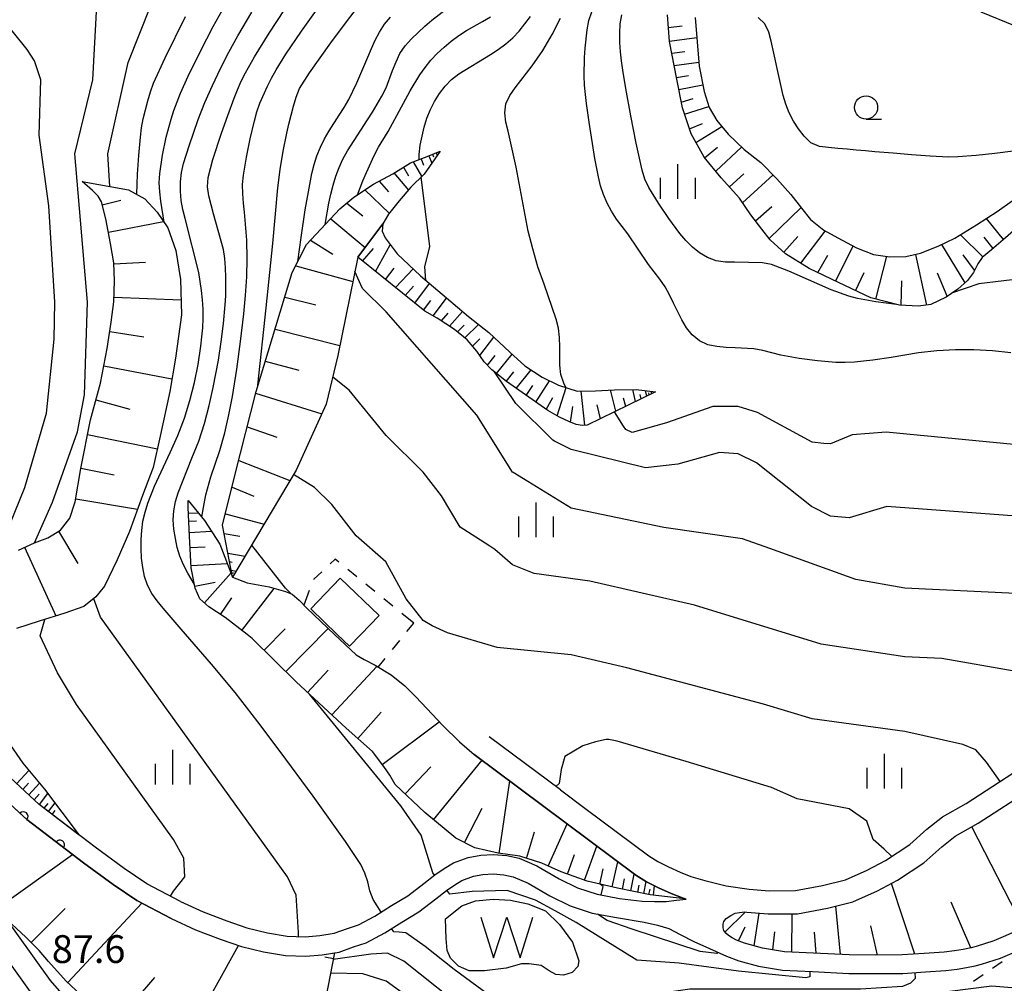
# Model space of a CAD drawing. Units: metres. Extents: x -46055 to -43747, y -132091 to -130373.
# Drawn here: x -45230 to -45123, y -131684 to -131580 of the extents above; entities that cross this region are included whole.
import ezdxf

# ---------------------------------------------------------------- set-up
doc = ezdxf.new("R2010")
doc.units = ezdxf.units.M
doc.header["$LTSCALE"] = 2.5
doc.layers.get('0').update_dxf_attribs({"linetype": 'CONTINUOUS'})
for name, color, linetype in [('2101000', 7, 'CONTINUOUS'), ('3001000', 7, 'CONTINUOUS'), ('5101000', 7, 'CONTINUOUS'), ('5105000', 7, 'CONTINUOUS'), ('6101110', 7, 'CONTINUOUS'), ('6101120', 7, 'CONTINUOUS'), ('6101990', 7, 'CONTINUOUS'), ('6110000', 7, 'CONTINUOUS'), ('6301000', 7, 'CONTINUOUS'), ('6331000', 7, 'CONTINUOUS'), ('6334000', 7, 'CONTINUOUS'), ('7101000', 7, 'CONTINUOUS'), ('7102000', 7, 'CONTINUOUS'), ('7312000', 7, 'CONTINUOUS')]:
    doc.layers.add(name, color=color, linetype=linetype)
doc.styles.add('Dm_Anotation', font='txt')

# ---------------------------------------------------------------- blocks, each defined once
blk = doc.blocks.new('633400')
at = {"color": 0, "linetype": 'ByBlock', "lineweight": -2}
for points in [[(0, -0.75), (0, 0.75)], [(-0.75, -0.75), (-0.75, 0.15)], [(0.75, -0.75), (0.75, 0.15)]]:
    blk.add_lwpolyline(points, dxfattribs=at)
blk = doc.blocks.new('510500')
at = {"color": 0, "linetype": 'ByBlock', "lineweight": -2, "flags": 128}
blk.add_lwpolyline([(-1.121, 0.878), (-0.578, -0.878), (0, 0.878), (0.579, -0.878), (1.121, 0.878)], dxfattribs=at)
blk = doc.blocks.new('633100')
at = {"color": 0, "linetype": 'ByBlock', "lineweight": -2}
blk.add_lwpolyline([(0, -0.5), (0.67, -0.5)], dxfattribs=at)
blk.add_circle((0, 0), 0.5, dxfattribs=at)
blk = doc.blocks.new('DMDR_HANEN_0.2')
at = {"color": 0, "linetype": 'Continuous', "lineweight": -2}
blk.add_arc((0, 0), 1, 180, 0, dxfattribs=at)

msp = doc.modelspace()

# ---------------------------------------------------------------- linework, layer by layer
at = {"layer": '2101000', "flags": 128}
for points in [[(-45212.2, -131674.66), (-45215.82, -131672.77), (-45218.26, -131671.13), (-45221.41, -131668.81), (-45227.45, -131664.2), (-45231.05, -131660.88), (-45233.78, -131657.8), (-45235.32, -131656.03), (-45236.28, -131654.52), (-45238.09, -131651.24), (-45239.49, -131648), (-45240.1, -131645.22), (-45240.57, -131641.02), (-45242.21, -131634.89), (-45244.13, -131627.4), (-45245.66, -131621.69), (-45247.51, -131617.67)], [(-45249.26, -131619.68), (-45248.01, -131622.6), (-45246.55, -131628.03), (-45245.08, -131633.75), (-45245.44, -131637.52), (-45246.1, -131639.94), (-45246.41, -131645.2), (-45246.52, -131649.63), (-45246.18, -131653.81), (-45244.62, -131658.3), (-45242.01, -131663.47), (-45238.94, -131669.4), (-45235.58, -131674.46), (-45228.25, -131684.66)], [(-45226.22, -131683.2), (-45233.52, -131673.04), (-45236.78, -131668.13), (-45239.79, -131662.33), (-45242.31, -131657.32), (-45243.72, -131653.29), (-45244.02, -131649.56), (-45243.91, -131645.3), (-45243.6, -131640.1), (-45243.47, -131638.33)], [(-45213.19, -131676.52), (-45216.9, -131674.58), (-45219.47, -131672.85), (-45222.67, -131670.5), (-45228.8, -131665.82), (-45232.56, -131662.36), (-45235.36, -131659.19), (-45237.01, -131657.3), (-45238.1, -131655.6), (-45239.99, -131652.17), (-45241.51, -131648.65), (-45242.19, -131645.56), (-45242.65, -131641.41), (-45243.47, -131638.33)], [(-45171.16, -131662.64), (-45178.85, -131656.89)], [(-45212.2, -131674.66), (-45209.76, -131675.8), (-45207.19, -131676.77), (-45205.02, -131677.51), (-45202.8, -131678.05), (-45200.66, -131678.41), (-45198.73, -131678.47), (-45197.16, -131678.35), (-45195.61, -131678.09), (-45194.18, -131677.59), (-45192.98, -131677.2), (-45191.2, -131676.24), (-45189.41, -131675.12), (-45187.66, -131674.06), (-45185.93, -131672.73), (-45184.72, -131671.79), (-45183.72, -131671.1), (-45182.73, -131670.52), (-45181.12, -131669.91), (-45179.78, -131669.67), (-45178.43, -131669.6), (-45176.97, -131669.7), (-45175.63, -131670), (-45173.72, -131670.83), (-45171.32, -131672.22), (-45169.32, -131673.19), (-45167.2, -131673.89), (-45164.81, -131674.34), (-45162.34, -131674.65), (-45161.03, -131674.67), (-45159.77, -131674.67), (-45158.64, -131674.54), (-45157.61, -131674.41), (-45157.91, -131674.32), (-45159.23, -131673.81), (-45160.58, -131673.19), (-45161.88, -131672.54), (-45163.04, -131671.83), (-45180.47, -131658.8)], [(-45168.38, -131664.72), (-45161.64, -131669.76), (-45160.67, -131670.35), (-45159.5, -131670.93), (-45158.25, -131671.51), (-45157.1, -131671.96), (-45155.59, -131672.41), (-45153.26, -131672.98), (-45150.78, -131673.35), (-45148.65, -131673.51), (-45145.8, -131673.5), (-45142.86, -131672.95), (-45140.41, -131672.33), (-45138.04, -131671.28), (-45136.07, -131670.24), (-45133.46, -131668.51), (-45131.61, -131666.86), (-45129.93, -131665.54), (-45127.36, -131664.1), (-45121.61, -131660.36)], [(-45121.78, -131677.82), (-45124.37, -131678.91), (-45126.27, -131679.52), (-45126.84, -131679.67), (-45127.7, -131679.84), (-45128.63, -131680), (-45129.73, -131680.13), (-45131.9, -131680.29), (-45134.27, -131680.44), (-45137.2, -131680.45), (-45139.98, -131680.44), (-45143.84, -131680.24), (-45146.99, -131680.1), (-45149.34, -131679.7), (-45151.3, -131679.16), (-45152.15, -131678.84), (-45152.63, -131678.59), (-45153.03, -131678.33), (-45153.32, -131678.1), (-45153.52, -131677.82), (-45153.59, -131677.5), (-45153.6, -131677.11), (-45153.53, -131676.84), (-45153.27, -131676.51), (-45152.79, -131676.2), (-45152.29, -131675.95), (-45151.85, -131675.86), (-45151.27, -131675.8), (-45151.06, -131675.83), (-45148.74, -131676.01), (-45145.56, -131676), (-45142.32, -131675.39), (-45139.59, -131674.7), (-45136.94, -131673.53), (-45134.79, -131672.39), (-45131.93, -131670.49), (-45130, -131668.78), (-45128.54, -131667.63), (-45126.07, -131666.24), (-45120.29, -131662.49)], [(-45171.16, -131662.64), (-45168.38, -131664.72)], [(-45213.19, -131676.52), (-45210.57, -131677.74), (-45207.9, -131678.74), (-45205.61, -131679.53), (-45203.22, -131680.11), (-45200.87, -131680.5), (-45198.68, -131680.57), (-45196.91, -131680.44), (-45195.08, -131680.14), (-45193.51, -131679.58), (-45192.15, -131679.14), (-45190.14, -131678.05), (-45188.31, -131676.91), (-45186.47, -131675.8), (-45184.64, -131674.38), (-45183.48, -131673.48), (-45182.59, -131672.87), (-45181.82, -131672.42), (-45180.55, -131671.94), (-45179.54, -131671.76), (-45178.45, -131671.7), (-45177.27, -131671.79), (-45176.28, -131672), (-45174.67, -131672.7), (-45172.31, -131674.07), (-45170.11, -131675.14), (-45167.73, -131675.93), (-45165.13, -131676.41), (-45162.14, -131676.89), (-45160.69, -131677.22), (-45159.48, -131677.59), (-45158.24, -131678.22), (-45156.78, -131678.98), (-45155.08, -131679.73), (-45153.25, -131680.57), (-45151.91, -131681.06), (-45149.78, -131681.66), (-45147.2, -131682.1), (-45143.94, -131682.24), (-45140.04, -131682.44), (-45137.2, -131682.45), (-45134.21, -131682.44), (-45131.77, -131682.28), (-45129.55, -131682.12), (-45128.35, -131681.98), (-45127.34, -131681.81), (-45126.4, -131681.62), (-45125.71, -131681.45), (-45123.67, -131680.79), (-45120.89, -131679.61)], [(-45201.56, -131714.69), (-45202.03, -131713.58), (-45206.76, -131706.82), (-45212.33, -131699.97), (-45219.42, -131691.01), (-45226.22, -131683.2)]]:
    msp.add_lwpolyline(points, dxfattribs=at)
at = {"layer": '3001000', "flags": 128}
msp.add_lwpolyline([(-45198.14, -131643.1), (-45194.97, -131639.78), (-45190.76, -131643.8), (-45192.72, -131645.85), (-45193.94, -131647.12), (-45195.27, -131645.85)], close=True, dxfattribs=at)
at = {"layer": '5101000', "flags": 128}
msp.add_lwpolyline([(-45183.59, -131676.55), (-45181.81, -131675.13), (-45180.35, -131674.59), (-45178.39, -131674.42), (-45176.58, -131674.52), (-45174.7, -131674.93), (-45172.77, -131675.69), (-45171.26, -131677.17), (-45169.86, -131679.06), (-45169.17, -131681.07), (-45169.31, -131681.69), (-45169.92, -131682.32), (-45170.83, -131682.63), (-45171.66, -131682.56), (-45172.38, -131682.14), (-45173.25, -131681.59), (-45174.56, -131681.4), (-45175.39, -131681.41), (-45177.04, -131681.87), (-45179.38, -131682.17), (-45181.02, -131682.15), (-45182.19, -131681.67), (-45183.04, -131680.78), (-45183.39, -131679.95), (-45183.5, -131678.68)], close=True, dxfattribs=at)
at = {"layer": '6101110', "flags": 128}
for points in [[(-45121.16, -131601.39), (-45123.37, -131603.28), (-45124.64, -131604.37), (-45125.62, -131605.19), (-45126.12, -131605.87), (-45126.59, -131606.8), (-45127.21, -131607.66), (-45128.26, -131608.6), (-45129.54, -131609.46), (-45131.19, -131610.27), (-45132.51, -131610.44), (-45134.57, -131610.33), (-45137.67, -131609.55), (-45141.14, -131607.89), (-45144.31, -131606.36), (-45146.88, -131604.79), (-45148.52, -131603.27), (-45149.41, -131602.14), (-45150.6, -131600.6), (-45151.83, -131598.8), (-45153.8, -131596.59), (-45155.66, -131594.35), (-45157.06, -131591.86), (-45158, -131589.03), (-45158.62, -131585.93), (-45159.38, -131581.89), (-45159.61, -131578.99)], [(-45206.57, -131639.69), (-45207.65, -131634.08), (-45206.28, -131628.57), (-45204.03, -131619.64), (-45200.12, -131606.82), (-45198.59, -131603.78), (-45195, -131599.95), (-45193.48, -131598.68), (-45191.34, -131597.29), (-45189.28, -131596.15), (-45187.35, -131594.99), (-45185.57, -131594.28), (-45184.15, -131593.71)], [(-45229.69, -131636.76), (-45227.95, -131635.96), (-45226.53, -131635.42), (-45225.16, -131634.6), (-45224.14, -131633.32), (-45223.55, -131631.55), (-45222.96, -131627.96), (-45221.9, -131622.7), (-45220.83, -131618.74), (-45220.11, -131615), (-45219.68, -131612.15), (-45219.4, -131609.96), (-45219.31, -131607.7), (-45219.41, -131605.77), (-45219.74, -131603.68), (-45220.25, -131601.03), (-45220.73, -131599.17), (-45221.08, -131598.58), (-45221.68, -131597.96), (-45222.8, -131597)], [(-45160.9, -131619.68), (-45168.29, -131623.29), (-45168.81, -131623.3), (-45169.49, -131623.2), (-45170.26, -131622.9), (-45171.27, -131622.41), (-45172.55, -131621.69), (-45177.01, -131618.58), (-45178.57, -131617.32), (-45179.41, -131616.43), (-45180.21, -131615.29), (-45181.24, -131614.06), (-45182.61, -131612.96), (-45184.47, -131611.74), (-45185.82, -131610.98), (-45193.06, -131605.16)], [(-45157.73, -131674.38), (-45161.5, -131673.94), (-45165.02, -131673.22), (-45168.29, -131672.48), (-45171.09, -131671.49), (-45173.19, -131670.54), (-45175.56, -131669.8), (-45177.88, -131669.47), (-45180.43, -131668.88), (-45182.47, -131667.83), (-45185.82, -131665.09), (-45189, -131662.06), (-45189.61, -131661.05), (-45190.25, -131660.1), (-45191.45, -131658.49), (-45194.29, -131655.99), (-45199.69, -131650.98), (-45204.44, -131646.29), (-45205.01, -131645.85), (-45207.37, -131644.03), (-45209.12, -131642.89), (-45210.11, -131642.01), (-45210.61, -131640.86), (-45211.03, -131638.66), (-45211.23, -131635.25), (-45211.38, -131632.15), (-45211.35, -131631.4)], [(-45223.12, -131667.5), (-45227.45, -131664.2), (-45231.05, -131660.88), (-45233.78, -131657.8), (-45235.32, -131656.03), (-45236.28, -131654.52), (-45238.09, -131651.24), (-45239.49, -131648), (-45240.1, -131645.22), (-45240.24, -131643.98)], [(-45195.56, -131680.21), (-45198.82, -131696.92), (-45199.44, -131697.74), (-45200.37, -131698.34), (-45200.91, -131698.41), (-45202.65, -131698.11), (-45207.63, -131696.12), (-45213.6, -131692.8), (-45217.16, -131689.9), (-45220.88, -131686.68), (-45224.53, -131683.27), (-45226.45, -131681.14), (-45227.44, -131679.97), (-45228.9, -131678.51), (-45230.39, -131677.13), (-45231.52, -131675.82)], [(-45121.78, -131677.82), (-45124.37, -131678.91), (-45126.27, -131679.52), (-45126.84, -131679.67), (-45127.7, -131679.84), (-45128.63, -131680), (-45129.73, -131680.13), (-45131.9, -131680.29), (-45134.27, -131680.44), (-45137.2, -131680.45), (-45139.98, -131680.44), (-45143.84, -131680.24), (-45146.99, -131680.1), (-45149.34, -131679.7), (-45151.3, -131679.16), (-45152.15, -131678.84), (-45152.63, -131678.59), (-45153.03, -131678.33), (-45153.32, -131678.1), (-45153.52, -131677.82), (-45153.59, -131677.5), (-45153.6, -131677.11), (-45153.57, -131676.99)]]:
    msp.add_lwpolyline(points, dxfattribs=at)
at = {"layer": '6101120', "flags": 128}
for points in [[(-45156.63, -131579.31), (-45156.2, -131584.53), (-45155.67, -131587.27), (-45155.1, -131589.01), (-45154.29, -131590.39), (-45153.07, -131591.87), (-45151.34, -131593.54), (-45149.55, -131594.94), (-45147.79, -131596.7), (-45146.31, -131598.4), (-45145.15, -131599.85), (-45144.18, -131601.09), (-45142.75, -131602.24), (-45141.23, -131603.08), (-45139.2, -131604.13), (-45137.36, -131604.85), (-45135.6, -131605.11), (-45133.87, -131605.09), (-45132.31, -131604.73), (-45130.37, -131603.98), (-45128.58, -131603.1), (-45126.25, -131601.67), (-45124.01, -131600.24), (-45122.38, -131599.08)], [(-45184.15, -131593.71), (-45185.9, -131596.18), (-45187.31, -131597.59), (-45188.58, -131599.07), (-45189.73, -131600.5), (-45190.35, -131601.56), (-45193.06, -131605.16), (-45195.21, -131615.77), (-45196.45, -131621.02), (-45199.72, -131628.14), (-45206.57, -131639.69)], [(-45222.8, -131597), (-45217.8, -131597.87), (-45216.04, -131598.85), (-45214.71, -131600.3), (-45213.56, -131602), (-45212.71, -131604.42), (-45212.21, -131607.57), (-45212.09, -131611.39), (-45212.72, -131616.06), (-45213.36, -131619.63), (-45214.39, -131624.45), (-45215.15, -131627.85), (-45216.29, -131630.85), (-45217.7, -131634.74), (-45219.05, -131637.82), (-45220.4, -131640.65), (-45221.32, -131641.8), (-45222.63, -131642.85), (-45224.68, -131643.55), (-45227.47, -131644.43), (-45229.89, -131645.21)], [(-45193.06, -131605.16), (-45190.35, -131601.56), (-45190.42, -131602.33), (-45190.1, -131603.08), (-45188.81, -131604.79), (-45186.27, -131607.17), (-45183.48, -131609.55), (-45181.11, -131611.55), (-45178.89, -131613.29), (-45176.64, -131615.42), (-45175.01, -131616.86), (-45173.14, -131618.11), (-45171.38, -131618.96), (-45169.37, -131619.62), (-45167.39, -131619.59), (-45165.35, -131619.45), (-45163, -131619.43), (-45160.9, -131619.68)], [(-45211.35, -131631.4), (-45209.59, -131633.56), (-45207.95, -131636.11), (-45206.57, -131639.69), (-45205, -131640.3), (-45202.61, -131640.73), (-45200.86, -131641.24), (-45200.15, -131641.52), (-45199.4, -131642.17), (-45198.56, -131643.04), (-45195.57, -131645.85), (-45193.23, -131648.06), (-45192.36, -131648.55), (-45191.18, -131649.19), (-45189.44, -131650.21), (-45187.99, -131651.39), (-45186.78, -131652.6), (-45185.6, -131653.86), (-45183.88, -131655.7), (-45182.07, -131657.46), (-45180.47, -131658.8), (-45163.04, -131671.83), (-45161.88, -131672.54), (-45160.58, -131673.19), (-45159.23, -131673.81), (-45157.91, -131674.32), (-45157.73, -131674.38)], [(-45243.47, -131638.33), (-45242.65, -131641.41), (-45242.19, -131645.56), (-45241.51, -131648.65), (-45239.99, -131652.17), (-45238.1, -131655.6), (-45237.01, -131657.3), (-45235.36, -131659.19), (-45232.56, -131662.36), (-45228.8, -131665.82), (-45222.67, -131670.5), (-45219.47, -131672.85), (-45216.9, -131674.58), (-45213.19, -131676.52)], [(-45230.92, -131657.3), (-45229.23, -131659.75), (-45226.87, -131662.55), (-45223.12, -131667.5)], [(-45153.57, -131676.99), (-45153.53, -131676.84), (-45153.27, -131676.51), (-45152.79, -131676.2), (-45152.29, -131675.95), (-45151.85, -131675.86), (-45151.27, -131675.8), (-45151.06, -131675.83), (-45148.74, -131676.01), (-45145.56, -131676), (-45142.32, -131675.39), (-45139.59, -131674.7), (-45136.94, -131673.53), (-45134.79, -131672.39), (-45131.93, -131670.49), (-45130, -131668.78), (-45128.54, -131667.63), (-45126.07, -131666.24), (-45120.29, -131662.49)], [(-45213.19, -131676.52), (-45210.57, -131677.74), (-45207.9, -131678.74), (-45205.61, -131679.53), (-45203.22, -131680.11), (-45200.87, -131680.5), (-45198.68, -131680.57), (-45196.91, -131680.44), (-45195.56, -131680.21)]]:
    msp.add_lwpolyline(points, dxfattribs=at)
at = {"layer": '6101990', "flags": 128}
for points in [[(-45159.51, -131580.36), (-45158.04, -131580.18)], [(-45159.39, -131581.83), (-45156.46, -131581.45)], [(-45159.14, -131583.15), (-45157.75, -131582.97)], [(-45158.9, -131584.47), (-45156.24, -131584.1)], [(-45158.65, -131585.77), (-45157.35, -131585.55)], [(-45158.4, -131587.06), (-45155.81, -131586.57)], [(-45158.13, -131588.41), (-45156.83, -131588.04)], [(-45157.77, -131589.74), (-45155.14, -131588.9)], [(-45157.25, -131591.3), (-45155.84, -131590.73)], [(-45156.54, -131592.78), (-45153.76, -131591.04)], [(-45155.6, -131594.43), (-45154.2, -131593.28)], [(-45154.38, -131595.89), (-45151.61, -131593.28)], [(-45186.22, -131594.54), (-45185.96, -131595.21)], [(-45185.38, -131594.21), (-45185.06, -131595)], [(-45184.99, -131594.05), (-45184.88, -131594.32)], [(-45184.59, -131593.89), (-45184.48, -131594.17)], [(-45188.12, -131595.45), (-45187.59, -131596.39)], [(-45187.06, -131594.87), (-45186.16, -131596.43)], [(-45189.15, -131596.07), (-45187.58, -131597.91)], [(-45152.92, -131597.57), (-45151.38, -131596.15)], [(-45151.5, -131599.28), (-45148.22, -131596.27)], [(-45190.74, -131596.96), (-45189.73, -131598.1)], [(-45192.28, -131597.9), (-45189.67, -131600.42)], [(-45220.64, -131599.51), (-45218.65, -131599.01)], [(-45194.24, -131599.32), (-45192.49, -131600.7)], [(-45150.11, -131601.23), (-45148.34, -131599.67)], [(-45148.64, -131603.12), (-45145.19, -131599.8)], [(-45219.97, -131602.47), (-45214.02, -131601.32)], [(-45195.98, -131601), (-45192.27, -131604.11)], [(-45123.33, -131603.25), (-45125.17, -131600.98)], [(-45147.06, -131604.62), (-45145.55, -131602.91)], [(-45145.23, -131605.8), (-45142.59, -131602.33)], [(-45125.55, -131605.13), (-45127.99, -131602.74)], [(-45124.44, -131604.2), (-45125.43, -131602.99)], [(-45198.16, -131603.33), (-45195.73, -131604.82)], [(-45191.15, -131606.7), (-45189.54, -131603.82)], [(-45141.47, -131607.73), (-45139.56, -131603.95)], [(-45127.49, -131607.92), (-45130, -131603.8)], [(-45192.53, -131605.59), (-45191.37, -131604.21)], [(-45143.38, -131606.81), (-45142.31, -131604.94)], [(-45137.12, -131609.69), (-45135.92, -131605.06)], [(-45131.6, -131610.32), (-45132.8, -131604.85)], [(-45126.47, -131606.56), (-45127.69, -131604.91)], [(-45219.41, -131605.86), (-45215.97, -131605.68)], [(-45199.75, -131606.07), (-45193.59, -131607.78)], [(-45190.06, -131607.57), (-45189.13, -131606.33)], [(-45188.98, -131608.44), (-45187.08, -131606.41)], [(-45139.31, -131608.77), (-45138.39, -131606.79)], [(-45129.41, -131609.37), (-45130.45, -131606.89)], [(-45187.94, -131609.28), (-45187.05, -131608.27)], [(-45186.91, -131610.11), (-45185.32, -131607.98)], [(-45134.39, -131610.34), (-45134.3, -131607.72)], [(-45219.38, -131609.48), (-45212.14, -131609.77)], [(-45200.93, -131609.47), (-45197.6, -131610.31)], [(-45185.97, -131610.86), (-45185.17, -131609.82)], [(-45184.93, -131611.48), (-45183.46, -131609.56)], [(-45184.03, -131612.03), (-45183.29, -131611.18)], [(-45183.14, -131612.61), (-45181.75, -131611.01)], [(-45182.3, -131613.21), (-45181.55, -131612.5)], [(-45181.49, -131613.86), (-45180.01, -131612.41)], [(-45219.83, -131613.17), (-45216.16, -131613.73)], [(-45201.98, -131612.92), (-45194.99, -131614.69)], [(-45180.65, -131614.77), (-45179.87, -131613.95)], [(-45179.89, -131615.75), (-45178.35, -131613.8)], [(-45179.06, -131616.8), (-45178.23, -131615.75)], [(-45178.08, -131617.71), (-45176.39, -131615.63)], [(-45220.47, -131616.86), (-45213.12, -131618.28)], [(-45203.04, -131616.37), (-45199.43, -131617.35)], [(-45177.04, -131618.55), (-45176.22, -131617.53)], [(-45175.95, -131619.32), (-45174.33, -131617.31)], [(-45174.89, -131620.06), (-45174.14, -131619)], [(-45173.83, -131620.8), (-45172.35, -131618.49)], [(-45204.08, -131619.82), (-45196.93, -131622.05)], [(-45171.52, -131622.27), (-45170.57, -131619.22)], [(-45168.53, -131623.29), (-45168.94, -131619.61)], [(-45165.18, -131621.77), (-45165.78, -131619.48)], [(-45163.06, -131620.73), (-45163.36, -131619.44)], [(-45162.46, -131620.44), (-45162.57, -131619.96)], [(-45161.86, -131620.15), (-45162, -131619.55)], [(-45161.58, -131620.01), (-45161.63, -131619.8)], [(-45161.31, -131619.88), (-45161.37, -131619.63)], [(-45221.32, -131620.56), (-45217.65, -131621.55)], [(-45172.71, -131621.59), (-45171.99, -131620.29)], [(-45166.85, -131622.58), (-45167.22, -131621.09)], [(-45164.12, -131621.25), (-45164.35, -131620.35)], [(-45170.08, -131622.97), (-45169.82, -131621.26)], [(-45222.22, -131624.29), (-45214.69, -131625.82)], [(-45204.99, -131623.46), (-45201.8, -131624.58)], [(-45205.91, -131627.09), (-45200.38, -131629.26)], [(-45222.95, -131627.91), (-45219.34, -131628.64)], [(-45206.63, -131629.97), (-45204.29, -131630.93)], [(-45223.5, -131631.24), (-45216.82, -131632.33)], [(-45211.35, -131632.78), (-45210.27, -131632.73)], [(-45211.31, -131633.64), (-45210.45, -131633.6)], [(-45207.34, -131632.85), (-45203.17, -131633.96)], [(-45225.36, -131634.72), (-45223.29, -131638.2)], [(-45211.25, -131634.85), (-45208.84, -131634.73)], [(-45207.48, -131634.96), (-45205.79, -131635.25)], [(-45229.03, -131636.46), (-45225.65, -131643.86)], [(-45211.16, -131636.48), (-45209.52, -131636.39)], [(-45207.07, -131637.08), (-45205.21, -131637.4)], [(-45206.89, -131638), (-45206.62, -131638.05)], [(-45211.04, -131638.43), (-45207.14, -131638.2)], [(-45206.71, -131638.93), (-45206.17, -131639.02)], [(-45206.66, -131639.2), (-45206.49, -131639.23)], [(-45210.65, -131640.64), (-45208.45, -131640.23)], [(-45209.6, -131642.46), (-45206.74, -131639.23)], [(-45205.56, -131645.43), (-45202.07, -131640.89)], [(-45207.86, -131643.72), (-45206.67, -131641.91)], [(-45203.15, -131647.56), (-45200.89, -131645.27)], [(-45200.83, -131649.85), (-45196.25, -131645.21)], [(-45198.47, -131652.11), (-45196.24, -131649.72)], [(-45195.85, -131654.55), (-45190.98, -131649.31)], [(-45193.03, -131657.1), (-45190.52, -131654.24)], [(-45190.41, -131659.88), (-45184.27, -131655.29)], [(-45187.95, -131663.06), (-45185.15, -131660.13)], [(-45184.88, -131665.86), (-45179.63, -131659.43)], [(-45229.88, -131661.96), (-45228.57, -131660.53)], [(-45229.21, -131662.58), (-45228.59, -131661.91)], [(-45228.58, -131663.16), (-45227.42, -131661.9)], [(-45177.77, -131669.49), (-45176.65, -131661.66)], [(-45227.99, -131663.7), (-45227.44, -131663.11)], [(-45227.43, -131664.21), (-45226.52, -131663.01)], [(-45226.91, -131664.61), (-45226.5, -131664.09)], [(-45226.44, -131664.97), (-45225.74, -131664.04)], [(-45181.52, -131668.32), (-45179.61, -131664.59)], [(-45226.04, -131665.28), (-45225.73, -131664.87)], [(-45172.5, -131670.85), (-45170.43, -131666.31)], [(-45121.19, -131677.48), (-45126.77, -131666.63)], [(-45174.84, -131670.03), (-45173.97, -131667.17)], [(-45168.56, -131672.39), (-45167.24, -131668.69)], [(-45231.87, -131675.34), (-45223.87, -131669.59)], [(-45170.41, -131671.73), (-45169.65, -131669.6)], [(-45165.57, -131673.09), (-45164.97, -131670.4)], [(-45166.92, -131672.79), (-45166.55, -131671.14)], [(-45163.56, -131673.51), (-45163.2, -131671.72)], [(-45164.46, -131673.33), (-45164.24, -131672.22)], [(-45162.81, -131673.67), (-45162.66, -131672.92)], [(-45162.17, -131673.8), (-45161.91, -131672.52)], [(-45161.11, -131673.98), (-45161, -131672.98)], [(-45132.92, -131680.35), (-45135.44, -131672.74)], [(-45161.61, -131673.91), (-45161.5, -131673.35)], [(-45224.36, -131683.43), (-45216.36, -131674.86)], [(-45140.94, -131680.39), (-45141.45, -131675.17)], [(-45126.86, -131679.67), (-45129, -131674.73)], [(-45228.31, -131679.1), (-45224.64, -131675.43)], [(-45153.42, -131677.97), (-45151.24, -131675.81)], [(-45150.25, -131679.45), (-45149.71, -131675.94)], [(-45146.18, -131680.14), (-45146.15, -131676)], [(-45151.94, -131678.92), (-45151.23, -131677.4)], [(-45136.93, -131680.45), (-45137.64, -131677.3)], [(-45148.23, -131679.89), (-45148.04, -131677.95)], [(-45143.56, -131680.26), (-45143.73, -131677.97)], [(-45213.43, -131692.9), (-45205.92, -131679.42)], [(-45195.69, -131680.85), (-45196.61, -131680.67)], [(-45219.37, -131687.99), (-45214.95, -131682.87)]]:
    msp.add_lwpolyline(points, dxfattribs=at)
at = {"layer": '6110000', "linetype": 'Continuous'}
for points in [[(-45229.16, -131665.49), (-45230.08, -131664.64)], [(-45228.8, -131665.82), (-45229.16, -131665.49)], [(-45226.21, -131667.8), (-45228.8, -131665.82)], [(-45225.22, -131668.56), (-45226.21, -131667.8)], [(-45223.06, -131670.21), (-45225.22, -131668.56)]]:
    msp.add_lwpolyline(points, dxfattribs=at)
at = {"layer": '6301000', "linetype": 'Continuous'}
for points in [[(-45195.5, -131637.74), (-45196.03, -131638.24)], [(-45195.09, -131638.07), (-45195.5, -131637.74)], [(-45196.94, -131639.09), (-45197.81, -131639.89)], [(-45193.15, -131639.65), (-45194.12, -131638.86)], [(-45197.81, -131639.89), (-45197.84, -131639.96)], [(-45198.29, -131641.12), (-45198.89, -131642.69)], [(-45191.21, -131641.23), (-45192.18, -131640.44)], [(-45189.27, -131642.8), (-45190.24, -131642.01)], [(-45186.99, -131644.65), (-45188.3, -131643.59)], [(-45187.74, -131645.56), (-45186.99, -131644.65)], [(-45189.32, -131647.5), (-45188.53, -131646.53)], [(-45190.85, -131649.38), (-45190.11, -131648.47)], [(-45123.48, -131681.18), (-45124.51, -131681.89)], [(-45125.54, -131682.6), (-45126.57, -131683.32)]]:
    msp.add_lwpolyline(points, dxfattribs=at)
at = {"layer": '7101000', "flags": 128}
for points, elevation in [([(-45209.9, -131633.18), (-45209.65, -131631.78), (-45209.45, -131630.8), (-45208.93, -131628.87), (-45207.96, -131626.03), (-45207.41, -131624.11), (-45206.96, -131622.16), (-45206.58, -131620.2), (-45206.11, -131617.23), (-45205.7, -131614.26), (-45205.36, -131611.28), (-45205.17, -131609.29), (-45205.04, -131607.29), (-45204.98, -131605.3), (-45205.02, -131603.3), (-45205.28, -131600.31), (-45205.38, -131599.31), (-45205.46, -131598.32), (-45205.49, -131597.32), (-45205.41, -131596.32), (-45205.07, -131594.35), (-45204.66, -131592.39), (-45204.21, -131590.44), (-45203.96, -131589.48), (-45203.63, -131588.53), (-45202.81, -131586.71), (-45202.36, -131585.82), (-45201.87, -131584.94), (-45200.81, -131583.25), (-45199.13, -131580.76), (-45196.24, -131576.69)], 70), ([(-45219.83, -131597.51), (-45220.05, -131594), (-45217.84, -131584.16), (-45215.4, -131578)], 80), ([(-45186.43, -131594.63), (-45186.43, -131594.06), (-45186.3, -131593.06), (-45186.11, -131592.08), (-45185.88, -131591.11), (-45185.58, -131590.15), (-45185.21, -131589.23), (-45184.76, -131588.34), (-45184.23, -131587.49), (-45183.62, -131586.69), (-45182.92, -131585.98), (-45182.13, -131585.36), (-45178.73, -131583.27), (-45177.89, -131582.73), (-45177.08, -131582.14), (-45176.31, -131581.5), (-45175.64, -131580.76), (-45174.39, -131579.2)], 60), ([(-45122.3, -131593.7), (-45124.28, -131593.97), (-45126.27, -131594.18), (-45128.26, -131594.33), (-45129.26, -131594.35), (-45131.26, -131594.27), (-45133.25, -131594.11), (-45135.25, -131593.94), (-45137.24, -131593.77), (-45138.24, -131593.68), (-45139.23, -131593.59), (-45140.23, -131593.5), (-45141.22, -131593.41), (-45142.22, -131593.31), (-45143.21, -131593.2), (-45144.12, -131592.8), (-45144.84, -131592.11), (-45145.45, -131591.31), (-45145.99, -131590.48), (-45146.46, -131589.59), (-45146.83, -131588.66), (-45147.12, -131587.71), (-45147.78, -131584.78), (-45147.99, -131583.8), (-45148.21, -131582.83), (-45148.43, -131581.85), (-45148.68, -131580.88), (-45149.12, -131579.99), (-45149.83, -131579.29)], 50), ([(-45185.7, -131607.66), (-45185.82, -131606.18), (-45185.27, -131604), (-45186.2, -131596.48)], 60), ([(-45171.81, -131625), (-45172, -131624.9), (-45175.98, -131620.95), (-45178.3, -131617.53)], 60), ([(-45169.72, -131625.99), (-45170, -131625.92), (-45171.81, -131625)], 60), ([(-45101.16, -131639.02), (-45102.26, -131637.63), (-45108, -131633.96), (-45110, -131633.37), (-45120, -131633.23), (-45135.94, -131632.06), (-45140, -131633.26), (-45142, -131633.09), (-45144.06, -131632.06), (-45150, -131627.33), (-45152, -131626.38), (-45154, -131626.24), (-45158.5, -131627.5), (-45162, -131627.89), (-45169.72, -131625.99)], 60), ([(-45166.76, -131673.97), (-45166.57, -131673.07), (-45166.89, -131672.8)], 70), ([(-45154.16, -131680.15), (-45154.29, -131680.3), (-45156.07, -131680.06), (-45163.42, -131677.67), (-45166.13, -131676.74), (-45167.17, -131676.03)], 70)]:
    msp.add_lwpolyline(points, dxfattribs=dict(at, elevation=elevation))
at = {"layer": '7102000', "flags": 128}
for points, elevation in [([(-45227.97, -131635.97), (-45226, -131631.58), (-45223.32, -131624), (-45222.55, -131620), (-45222.25, -131610), (-45223.59, -131594), (-45221.66, -131586), (-45221.23, -131578), (-45221.59, -131576), (-45223.42, -131573.42), (-45226, -131571.6), (-45228, -131570.97), (-45236, -131570.77), (-45246, -131573.25), (-45252, -131573.7), (-45253.89, -131574.11), (-45263.92, -131576.59), (-45267.16, -131576.83), (-45268.66, -131576.88), (-45269.44, -131577.37)], 82), ([(-45238.4, -131642.5), (-45236.11, -131639.79), (-45231.78, -131636), (-45230.61, -131634), (-45228.99, -131630), (-45226.65, -131622), (-45225.85, -131614), (-45225.77, -131610), (-45226.4, -131599.6), (-45227.45, -131592), (-45227.28, -131586), (-45227.96, -131583.96), (-45228.75, -131582.75), (-45233.21, -131577.21), (-45235.07, -131576), (-45237.55, -131575.55), (-45239.63, -131575.63), (-45250, -131576.81), (-45252.52, -131577.48), (-45263.05, -131582.59), (-45265.81, -131583.87)], 84), ([(-45213.97, -131601.39), (-45214.31, -131599.12), (-45214.43, -131598.12), (-45214.49, -131597.13), (-45214.44, -131596.13), (-45214.13, -131594.15), (-45213.73, -131592.19), (-45213.21, -131590.26), (-45212.91, -131589.31), (-45212.2, -131587.44), (-45211.38, -131585.62), (-45210.05, -131582.93), (-45208.66, -131580.27), (-45207.69, -131578.52)], 76), ([(-45210.68, -131640.48), (-45211.41, -131639.24), (-45211.86, -131638.35), (-45212.25, -131637.43), (-45212.55, -131636.47), (-45212.75, -131635.49), (-45212.9, -131634.5), (-45212.97, -131633.51), (-45212.9, -131632.51), (-45212.72, -131631.53), (-45212.44, -131630.57), (-45210.97, -131626.85), (-45210.23, -131624.99), (-45209.61, -131623.09), (-45209.09, -131621.16), (-45208.65, -131619.21), (-45208.1, -131616.26), (-45207.8, -131614.28), (-45207.54, -131612.3), (-45207.36, -131610.31), (-45207.31, -131609.31), (-45207.3, -131607.31), (-45207.33, -131606.31), (-45207.4, -131605.31), (-45207.56, -131604.33), (-45208.63, -131600.47), (-45208.9, -131599.51), (-45209.13, -131598.54), (-45209.28, -131597.55), (-45209.21, -131596.56), (-45208.69, -131594.63), (-45207.76, -131591.77), (-45207.1, -131589.88), (-45206.4, -131588.01), (-45206.03, -131587.08), (-45205.63, -131586.17), (-45205.18, -131585.27), (-45204.19, -131583.53), (-45202.61, -131580.99), (-45200.97, -131578.48)], 72), ([(-45203.83, -131618.96), (-45202.93, -131610.62), (-45202.22, -131603.66), (-45201.7, -131597.68), (-45201.45, -131595.7), (-45201.11, -131593.72), (-45200.71, -131591.77), (-45200.49, -131590.79), (-45200.26, -131589.82), (-45200.01, -131588.85), (-45199.72, -131587.89), (-45199.35, -131586.96), (-45198.27, -131585.28), (-45195.96, -131582.02), (-45194.18, -131579.6), (-45192.94, -131578.03)], 68), ([(-45196.58, -131601.64), (-45196.17, -131599.32), (-45195.96, -131598.34), (-45195.71, -131597.37), (-45195.43, -131596.41), (-45195.08, -131595.48), (-45194.66, -131594.57), (-45194.18, -131593.69), (-45191.99, -131590.34), (-45191.45, -131589.51), (-45190.44, -131587.78), (-45190, -131586.88), (-45189.29, -131585.01), (-45188.92, -131584.08), (-45188.5, -131583.18), (-45187.93, -131582.35), (-45187.27, -131581.61), (-45186.55, -131580.91), (-45185.82, -131580.23), (-45185.06, -131579.58), (-45183.46, -131578.37)], 64), ([(-45216.91, -131598.36), (-45216.83, -131596.18), (-45216.71, -131594.19), (-45216.53, -131592.2), (-45216.39, -131591.21), (-45216.21, -131590.22), (-45215.98, -131589.25), (-45215.73, -131588.28), (-45215.44, -131587.32), (-45215.1, -131586.38), (-45213.86, -131583.65), (-45211.64, -131579.17)], 78), ([(-45190.52, -131675.82), (-45191.38, -131674.45), (-45191.74, -131673.52), (-45191.97, -131672.55), (-45192.28, -131671.6), (-45192.72, -131670.7), (-45194.38, -131668.2), (-45197.87, -131663.32), (-45201.42, -131658.49), (-45203.83, -131655.29), (-45206.29, -131652.14), (-45208.83, -131649.05), (-45212.12, -131645.28), (-45213.43, -131643.77), (-45214.07, -131643.01), (-45214.7, -131642.23), (-45215.3, -131641.43), (-45215.77, -131640.55), (-45216.08, -131639.6), (-45216.27, -131638.62), (-45216.39, -131637.63), (-45216.43, -131636.63), (-45216.43, -131635.63), (-45216.37, -131634.63), (-45216.25, -131633.64), (-45216.02, -131632.66), (-45215.72, -131631.71), (-45214.99, -131629.85), (-45213.3, -131626.23), (-45212.49, -131624.4), (-45211.78, -131622.53), (-45211.17, -131620.62), (-45210.67, -131618.69), (-45210.29, -131616.72), (-45209.99, -131614.75), (-45209.88, -131613.75), (-45209.8, -131612.76), (-45209.75, -131611.76), (-45209.76, -131610.76), (-45209.81, -131609.76), (-45209.91, -131608.76), (-45210.23, -131606.79), (-45211.69, -131600.97), (-45211.93, -131600), (-45212.12, -131599.02), (-45212.2, -131598.02), (-45212.19, -131597.02), (-45212.09, -131596.03), (-45211.87, -131595.05), (-45211.25, -131593.15), (-45210.28, -131590.31), (-45209.55, -131588.45), (-45208.75, -131586.62), (-45207.89, -131584.81), (-45206.99, -131583.03), (-45206.02, -131581.28), (-45204.48, -131578.7)], 74), ([(-45199.51, -131605.61), (-45199.17, -131603.03), (-45198.73, -131600.06), (-45198.39, -131598.09), (-45198, -131596.13), (-45197.76, -131595.16), (-45197.47, -131594.21), (-45197.07, -131593.29), (-45196.63, -131592.39), (-45196.15, -131591.52), (-45195.07, -131589.83), (-45194.52, -131589), (-45194.02, -131588.13), (-45193.14, -131586.33), (-45191.98, -131583.57), (-45191.58, -131582.65), (-45191.16, -131581.75), (-45190.7, -131580.86), (-45190.16, -131580.02), (-45189.51, -131579.25)], 66), ([(-45193.09, -131598.43), (-45192.49, -131596.93), (-45192.11, -131596.01), (-45191.28, -131594.18), (-45190.83, -131593.29), (-45189.79, -131591.58), (-45187.38, -131587.2), (-45186.35, -131585.49), (-45185.78, -131584.67), (-45185.15, -131583.9), (-45184.47, -131583.17), (-45183.73, -131582.49), (-45182.96, -131581.85), (-45182.16, -131581.25), (-45181.33, -131580.69), (-45179.59, -131579.71), (-45178.71, -131579.23)], 62), ([(-45170.59, -131619.22), (-45170.82, -131618.76), (-45171.12, -131617.8), (-45171.25, -131616.81), (-45171.24, -131614.81), (-45171.26, -131613.81), (-45171.37, -131612.82), (-45171.62, -131611.85), (-45172.94, -131608.08), (-45173.6, -131606.19), (-45174.17, -131604.27), (-45174.65, -131602.33), (-45175.94, -131595.45), (-45176.83, -131591.56), (-45177.05, -131590.58), (-45177.17, -131589.59), (-45177.06, -131588.6), (-45176.62, -131587.71), (-45176.07, -131586.87), (-45174.24, -131584.5), (-45173.65, -131583.69), (-45173.09, -131582.86), (-45172.07, -131581.14), (-45171.15, -131579.36)], 58), ([(-45122.54, -131615.49), (-45124.53, -131615.27), (-45126.52, -131615.15), (-45128.52, -131615.14), (-45130.52, -131615.25), (-45132.5, -131615.49), (-45135.46, -131615.97), (-45137.44, -131616.26), (-45138.44, -131616.38), (-45139.43, -131616.48), (-45140.43, -131616.53), (-45141.43, -131616.51), (-45143.42, -131616.35), (-45145.4, -131616.07), (-45147.37, -131615.72), (-45149.31, -131615.23), (-45150.29, -131615.06), (-45152.29, -131614.95), (-45153.29, -131614.9), (-45154.28, -131614.8), (-45155.26, -131614.6), (-45156.17, -131614.19), (-45156.94, -131613.55), (-45157.56, -131612.77), (-45158.08, -131611.92), (-45158.97, -131610.13), (-45159.41, -131609.23), (-45159.88, -131608.35), (-45160.43, -131607.51), (-45161.68, -131605.95), (-45163.9, -131602.63), (-45165.13, -131601.05), (-45165.66, -131600.2), (-45166.13, -131599.32), (-45166.52, -131598.4), (-45166.83, -131597.45), (-45167.07, -131596.48), (-45167.45, -131594.52), (-45168.08, -131590.57), (-45168.35, -131588.58), (-45168.47, -131587.59), (-45168.56, -131586.59), (-45168.6, -131585.6), (-45168.57, -131583.6), (-45168.5, -131582.6), (-45168.29, -131580.61), (-45168.11, -131579.63), (-45167.79, -131578.68)], 56), ([(-45134.87, -131610.26), (-45137.12, -131609.96), (-45139.09, -131609.61), (-45140.05, -131609.35), (-45141.93, -131608.66), (-45145.6, -131607.06), (-45146.52, -131606.66), (-45147.44, -131606.29), (-45148.38, -131605.95), (-45149.36, -131605.75), (-45152.36, -131605.7), (-45153.36, -131605.68), (-45154.35, -131605.53), (-45155.28, -131605.19), (-45156.14, -131604.68), (-45156.93, -131604.07), (-45157.64, -131603.36), (-45158.28, -131602.59), (-45159.46, -131600.98), (-45160.58, -131599.32), (-45161.63, -131597.62), (-45162.07, -131596.72), (-45162.35, -131595.76), (-45163.01, -131592.84), (-45163.58, -131589.89), (-45164.12, -131586.94), (-45164.44, -131584.97), (-45164.57, -131583.98), (-45164.69, -131582.98), (-45164.76, -131581.99), (-45164.77, -131580.99), (-45164.72, -131579.99), (-45164.56, -131579)], 54), ([(-45125.79, -131578.68), (-45122.09, -131580.19)], 48), ([(-45176.26, -131628.4), (-45176.35, -131628.35), (-45180.21, -131622.21), (-45190, -131611.06), (-45192.55, -131608.55), (-45193.38, -131606.71)], 62), ([(-45089.21, -131611.75), (-45092, -131611.26), (-45094, -131611.89), (-45096, -131612.11), (-45098, -131611.12), (-45100, -131609.51), (-45102, -131608.62), (-45112, -131607.73), (-45121.48, -131607.48), (-45126, -131608.04), (-45128.93, -131609.05)], 54), ([(-45180.31, -131635.37), (-45182, -131634.28), (-45184, -131630.89), (-45186, -131628.34), (-45190, -131624.38), (-45194, -131619.49), (-45195.76, -131618.1)], 64), ([(-45164.35, -131623.37), (-45165.34, -131621.85)], 58), ([(-45091.47, -131634.13), (-45091.65, -131633.78), (-45093.61, -131633.53), (-45096, -131632.7), (-45102, -131631.99), (-45104.18, -131630), (-45106.6, -131626.6), (-45108, -131625.63), (-45110, -131625.25), (-45120, -131625.58), (-45136, -131624.02), (-45139.68, -131624.32), (-45142, -131625.31), (-45142.74, -131625.26), (-45144, -131625.13), (-45149.91, -131621.91), (-45152, -131621.28), (-45154.72, -131621.28), (-45159.71, -131623.03), (-45163.43, -131624.08), (-45164.1, -131623.74), (-45164.35, -131623.37)], 58), ([(-45174.69, -131629.37), (-45176.26, -131628.4)], 62), ([(-45185.03, -131644.92), (-45186, -131644.37), (-45187.82, -131642), (-45190.01, -131638.01), (-45193.23, -131635.23), (-45195.84, -131631.84), (-45197.71, -131630), (-45199.99, -131628.6)], 66), ([(-45106.81, -131645.3), (-45107.48, -131644.85), (-45110, -131643.2), (-45112.44, -131642.44), (-45122, -131641.43), (-45134, -131640.87), (-45139.29, -131639.92), (-45148.57, -131636.57), (-45151.53, -131635.53), (-45160, -131634.32), (-45170, -131632.25), (-45174.69, -131629.37)], 62), ([(-45178.79, -131636.34), (-45180.31, -131635.37)], 64), ([(-45200.26, -131641.48), (-45200.84, -131640.88), (-45204.51, -131636.22)], 68), ([(-45156.71, -131642.71), (-45168, -131640.11), (-45174, -131639.3), (-45176.35, -131638.35), (-45178.27, -131636.68), (-45178.79, -131636.34)], 64), ([(-45199.45, -131678.45), (-45199.47, -131678.03), (-45199.69, -131674), (-45200.65, -131672), (-45220.85, -131644), (-45221.57, -131642)], 76), ([(-45143.03, -131646.9), (-45156.71, -131642.71)], 64), ([(-45213.29, -131674.09), (-45212.96, -131673.56), (-45211.72, -131672), (-45211.83, -131670), (-45212.95, -131668), (-45223.42, -131653.42), (-45225.46, -131650), (-45227.36, -131646), (-45226.83, -131644.23)], 78), ([(-45183.38, -131645.69), (-45185.03, -131644.92)], 66), ([(-45164, -131649.48), (-45170, -131648.06), (-45178, -131647.27), (-45183.38, -131645.69)], 66), ([(-45111.9, -131653.39), (-45113.15, -131652.76), (-45115.16, -131651.16), (-45116.31, -131650.31), (-45122.17, -131649.83), (-45130, -131648.45), (-45134, -131648.26), (-45143.03, -131646.9)], 64), ([(-45149.23, -131653.37), (-45164, -131649.48)], 66), ([(-45184.76, -131671.82), (-45184.94, -131671.59), (-45186.22, -131667.51), (-45188.41, -131664.35), (-45198.26, -131652.31)], 72), ([(-45123.68, -131661.71), (-45125.18, -131659.64), (-45126.32, -131658.32), (-45127.74, -131657.74), (-45134, -131656.33), (-45144, -131654.98), (-45149.23, -131653.37)], 66), ([(-45157.58, -131659.58), (-45165.04, -131657.36), (-45165.93, -131657.2), (-45166.24, -131657.21), (-45167.38, -131657.44)], 68), ([(-45167.38, -131657.44), (-45168.76, -131657.89), (-45170.68, -131659.04), (-45171.1, -131660.45), (-45171.32, -131661.94), (-45171.68, -131662.25)], 68), ([(-45135.41, -131669.8), (-45136.23, -131669.04), (-45137.39, -131668), (-45138.08, -131666), (-45140, -131664.66), (-45145.61, -131663.61), (-45148.39, -131662.39), (-45157.58, -131659.58)], 68), ([(-45144.23, -131682.23), (-45144.24, -131682.8), (-45144.67, -131682.92), (-45151.94, -131682.19), (-45158.35, -131681.34), (-45162.91, -131681.02), (-45169.47, -131676.95), (-45171.73, -131675.67), (-45173.85, -131674.54), (-45176.94, -131673.49), (-45180.71, -131673.59), (-45183.11, -131673.88), (-45183.44, -131673.46)], 72), ([(-45132.89, -131682.35), (-45132.88, -131683), (-45133.39, -131683.47), (-45134.23, -131683.85), (-45138.78, -131684.14), (-45157.19, -131684.15), (-45162, -131684.82), (-45164.58, -131685.42), (-45170, -131688.15), (-45172, -131688.52), (-45174, -131688.16), (-45176, -131686.92), (-45182.65, -131682), (-45185.78, -131679.53), (-45187.88, -131678.05), (-45188.6, -131677.99), (-45189.17, -131677.94), (-45189.4, -131677.59)], 74), ([(-45111.11, -131700.08), (-45111.48, -131699.62), (-45111.76, -131698), (-45111.19, -131694), (-45111.66, -131691.66), (-45113.08, -131689.08), (-45117.93, -131684.7), (-45120.28, -131684.17), (-45124.58, -131683.81), (-45136.8, -131685.35), (-45146.34, -131685.88), (-45155, -131686.23), (-45161.76, -131688), (-45170, -131692.31), (-45172, -131692.63), (-45174, -131692.39), (-45176, -131691.26), (-45180.86, -131686.86), (-45188.09, -131681.12), (-45189.85, -131680.26), (-45191.65, -131680.35), (-45195.71, -131680.94)], 76), ([(-45120.36, -131706.6), (-45120.9, -131706.04), (-45121.98, -131702), (-45122.82, -131700.82), (-45124.89, -131698.89), (-45127.3, -131697.3), (-45133.78, -131693.78), (-45136, -131693.15), (-45137.98, -131691.98), (-45138.87, -131690), (-45140.42, -131688), (-45142, -131687.42), (-45146, -131687.09), (-45150, -131687.56), (-45158, -131690.13), (-45167.42, -131694.58), (-45172, -131695.6), (-45174, -131695.48), (-45176, -131694.62), (-45182.62, -131688.62), (-45190, -131683.26), (-45192.49, -131682.49), (-45195.99, -131682.41)], 78)]:
    msp.add_lwpolyline(points, dxfattribs=dict(at, elevation=elevation))

# ---------------------------------------------------------------- block references
at = {"layer": '5105000', "xscale": 2.5, "yscale": 2.5, "zscale": 2.5}
msp.add_blockref('510500', (-45176.96, -131678.55), dxfattribs=at)
at = {"layer": '6110000', "linetype": 'Continuous', "xscale": 0.5, "yscale": 0.5, "zscale": 0.5}
for p, rotation in [((-45229.16, -131665.49), 137.3467389819384), ((-45225.22, -131668.56), 142.6383440088617)]:
    msp.add_blockref('DMDR_HANEN_0.2', p, dxfattribs=dict(at, rotation=rotation))
at = {"layer": '6331000', "xscale": 2.5, "yscale": 2.5, "zscale": 2.5}
msp.add_blockref('633100', (-45138.17, -131589), dxfattribs=at)
at = {"layer": '6334000', "xscale": 2.5, "yscale": 2.5, "zscale": 2.5}
for p in [(-45158.48, -131596.98), (-45173.79, -131633.5), (-45213.01, -131660.18), (-45136.19, -131660.62)]:
    msp.add_blockref('633400', p, dxfattribs=at)

# ---------------------------------------------------------------- texts
at = {"layer": '7312000', "style": 'Dm_Anotation'}
msp.add_text('87.6', height=3, dxfattribs=at).set_placement((-45226.09, -131681.31))

doc.saveas('drawing.dxf')
